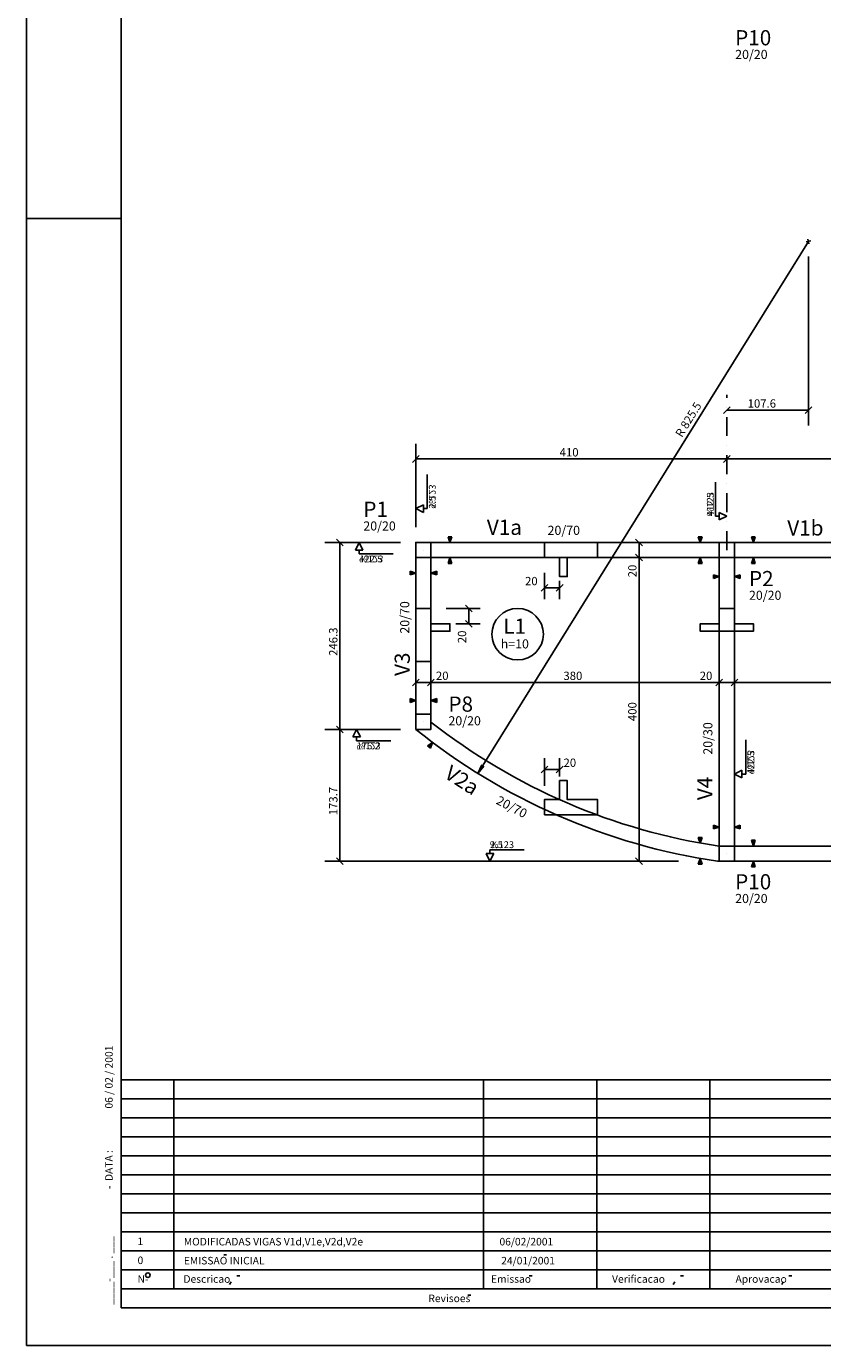
# Model space of a CAD drawing. Extents: x -511 to 3939, y -3027 to 473.
# Drawn here: x -511 to 539, y -3027 to -1289 of the extents above; entities that cross this region are included whole.
import ezdxf

# ---------------------------------------------------------------- set-up
doc = ezdxf.new("R2010")
doc.units = 0
doc.header["$LTSCALE"] = 50
doc.header["$MEASUREMENT"] = 0
doc.linetypes.add('DASHDOT', pattern=[1, 0.5, -0.25, 0, -0.25])
doc.layers.get('0').update_dxf_attribs({"linetype": 'CONTINUOUS'})
for name, color, linetype in [('1', 7, 'CONTINUOUS'), ('10', 11, 'CONTINUOUS'), ('100', 2, 'CONTINUOUS'), ('11', 3, 'CONTINUOUS'), ('12', 6, 'CONTINUOUS'), ('13', 11, 'CONTINUOUS'), ('18', 4, 'CONTINUOUS'), ('204', 12, 'DASHDOT'), ('207', 3, 'CONTINUOUS'), ('21', 5, 'CONTINUOUS'), ('22', 10, 'CONTINUOUS'), ('221', 5, 'CONTINUOUS'), ('235', 6, 'CONTINUOUS'), ('4', 4, 'CONTINUOUS'), ('7', 2, 'CONTINUOUS'), ('8', 3, 'CONTINUOUS'), ('9', 6, 'CONTINUOUS')]:
    doc.layers.add(name, color=color, linetype=linetype)
doc.styles.get("Standard").update_dxf_attribs({"font": 'ROMANS.SHX'})

# ---------------------------------------------------------------- blocks, each defined once
blk = doc.blocks.new('ALINHA', base_point=(26375.8125, 20629.882813))
for p, q in [((26375.8125, 20629.882813), (26375.761719, 20630.033203)), ((26375.863281, 20630.033203), (26375.761719, 20630.033203)), ((26375.851563, 20630.001953), (26375.773438, 20630.001953)), ((26375.841797, 20629.972656), (26375.783203, 20629.972656)), ((26375.832031, 20629.943359), (26375.792969, 20629.943359)), ((26375.8125, 20629.882813), (26375.863281, 20630.033203))]:
    blk.add_line(p, q)
blk = doc.blocks.new('$COTREL', base_point=(26375.8125, 20629.882813))
at = {"layer": '21'}
for p, q in [((26376.146484, 20630.548828), (26375.478516, 20630.548828)), ((26375.478516, 20630.548828), (26375.8125, 20629.882813)), ((26375.8125, 20630.548828), (26375.8125, 20630.882813)), ((26375.8125, 20630.882813), (26378.8125, 20630.882813)), ((26375.8125, 20629.882813), (26376.146484, 20630.548828))]:
    blk.add_line(p, q, dxfattribs=at)
at = {"layer": '100'}
blk.add_text('%123', height=0.6, dxfattribs=at).set_placement((26375.8125, 20631.033203))

msp = doc.modelspace()

# ---------------------------------------------------------------- linework, layer by layer
for p, q in [((-510.894531, -3027.04541), (-510.894531, 472.95459)), ((-510.894531, -1542.04541), (-385.894531, -1542.04541)), ((-510.894531, -3027.04541), (3939.105469, -3027.04541))]:
    msp.add_line(p, q)
at = {"layer": '1'}
for p, q in [((402.5, -1968.746094), (22.500004, -1968.746094)), ((802.5, -1968.746094), (422.5, -1968.746094)), ((2.500004, -1988.746094), (2.500004, -2195.049072)), ((22.500004, -1988.746094), (402.5, -1988.746094)), ((22.500004, -2195.049072), (22.500004, -1988.746094)), ((402.5, -1988.746094), (402.5, -2368.746094)), ((422.5, -1988.746094), (802.5, -1988.746094)), ((422.5, -2368.746094), (422.5, -1988.746094)), ((802.5, -2368.746094), (422.5, -2368.746094)), ((402.5, -2388.746094), (400.362762, -2388.746094)), ((422.5, -2388.746094), (802.5, -2388.746094))]:
    msp.add_line(p, q, dxfattribs=at)
for radius, start, end in [(805.5, 231.844559, 261.602478), (825.5, 231.166626, 261.65744)]:
    msp.add_arc((520.135498, -1572.007813), radius, start, end, dxfattribs=at)
at = {"layer": '13'}
msp.add_circle((136.767868, -2089.660645), 33.941128, dxfattribs=at)
at = {"layer": '18'}
for p, q in [((172.146072, -1968.746094), (172.146072, -1988.746094)), ((242.146072, -1968.746094), (172.146072, -1968.746094)), ((242.146072, -1988.746094), (242.146072, -1968.746094)), ((172.146072, -1988.746094), (192.146072, -1988.746094)), ((192.146072, -1988.746094), (192.146072, -2013.746094)), ((202.146072, -2013.746094), (202.146072, -1988.746094)), ((202.146072, -1988.746094), (242.146072, -1988.746094)), ((22.500004, -2055.788818), (2.500004, -2055.788818)), ((2.500004, -2055.788818), (2.500004, -2125.788818)), ((22.500004, -2075.788818), (22.500004, -2055.788818)), ((422.5, -2055.788818), (402.5, -2055.788818)), ((402.5, -2055.788818), (402.5, -2075.788818)), ((422.5, -2075.788818), (422.5, -2055.788818)), ((47.500004, -2075.788818), (22.500004, -2075.788818)), ((22.500004, -2125.788818), (22.500004, -2085.788818)), ((22.500004, -2085.788818), (47.500004, -2085.788818)), ((402.5, -2075.788818), (377.5, -2075.788818)), ((377.5, -2085.788818), (402.5, -2085.788818)), ((402.5, -2085.788818), (402.5, -2085.788818)), ((402.5, -2085.788818), (422.5, -2085.788818)), ((447.5, -2075.788818), (422.5, -2075.788818)), ((422.5, -2085.788818), (422.5, -2085.788818)), ((422.5, -2085.788818), (447.5, -2085.788818)), ((2.500004, -2125.788818), (22.500004, -2125.788818)), ((192.146072, -2307.496582), (192.146072, -2282.496582)), ((202.146072, -2307.496582), (202.146072, -2282.496582)), ((172.146072, -2327.496582), (172.146072, -2307.496582)), ((172.146072, -2307.496582), (192.146072, -2307.496582)), ((202.146072, -2307.496582), (242.146103, -2307.496582)), ((242.146103, -2327.496582), (242.146103, -2307.496582)), ((172.146072, -2327.496582), (242.146103, -2327.496582))]:
    msp.add_line(p, q, dxfattribs=at)
at = {"layer": '204'}
msp.add_line((412.5, -1978.746094), (412.5, -1774.416626), dxfattribs=at)
at = {"layer": '22'}
for points in [[(172.146072, -1968.746094), (172.146072, -1988.746094), (192.146072, -1988.746094), (192.146072, -2013.746094), (202.146072, -2013.746094), (202.146072, -1988.746094), (242.146072, -1988.746094), (242.146072, -1968.746094), (172.146072, -1968.746094)], [(22.500004, -2055.788818), (2.500004, -2055.788818), (2.500004, -2125.788818), (22.500004, -2125.788818), (22.500004, -2085.788818), (47.500004, -2085.788818), (47.500004, -2075.788818), (22.500004, -2075.788818), (22.500004, -2055.788818)], [(422.5, -2055.788818), (402.5, -2055.788818), (402.5, -2075.788818), (377.5, -2075.788818), (377.5, -2085.788818), (402.5, -2085.788818), (402.5, -2085.788818), (422.5, -2085.788818), (422.5, -2085.788818), (447.5, -2085.788818), (447.5, -2075.788818), (422.5, -2075.788818), (422.5, -2055.788818)], [(172.146072, -2327.496582), (172.146072, -2307.496582), (192.146072, -2307.496582), (192.146072, -2282.496582), (202.146072, -2282.496582), (202.146072, -2307.496582), (242.146103, -2307.496582), (242.146103, -2327.496582), (172.146072, -2327.496582)]]:
    msp.add_lwpolyline(points, dxfattribs=at)
at = {"layer": '221'}
for p, q in [((-385.894531, -2677.044434), (266.882813, -2677.044434)), ((-316.347656, -2939.498535), (-316.347656, -2677.044434)), ((91.853516, -2755.807129), (91.853516, -2677.044434)), ((240.9375, -2688.720215), (240.9375, -2677.044434)), ((240.9375, -2952.04541), (240.9375, -2688.720215)), ((266.882813, -2677.044434), (3889.105469, -2677.044434)), ((390.021484, -2952.04541), (390.021484, -2677.044434)), ((-385.894531, -2702.044434), (211.328125, -2702.044434)), ((211.328125, -2702.044434), (1189.105469, -2702.044434)), ((-385.894531, -2727.043457), (155.771484, -2727.043457)), ((155.771484, -2727.043457), (1189.105469, -2727.043457)), ((-385.894531, -2752.044434), (100.216797, -2752.044434)), ((91.853516, -2952.04541), (91.853516, -2755.807129)), ((100.216797, -2752.044434), (1189.105469, -2752.044434)), ((-385.894531, -2777.044434), (44.66016, -2777.044434)), ((44.66016, -2777.044434), (1189.105469, -2777.044434)), ((-385.894531, -2802.044434), (-10.894527, -2802.044434)), ((-10.894527, -2802.044434), (1189.105469, -2802.044434)), ((-385.894531, -2827.04541), (-66.451172, -2827.04541)), ((-66.451172, -2827.04541), (1189.105469, -2827.04541)), ((-385.894531, -2852.04541), (-122.005859, -2852.04541)), ((-122.005859, -2852.04541), (1189.105469, -2852.04541)), ((-385.894531, -2877.04541), (-177.5625, -2877.04541)), ((-177.5625, -2877.04541), (1189.105469, -2877.04541)), ((-385.894531, -2902.04541), (-233.117188, -2902.04541)), ((-233.117188, -2902.04541), (1189.105469, -2902.04541)), ((-250.683594, -2907.256348), (-246.892578, -2907.256348)), ((-385.894531, -2927.04541), (-288.673828, -2927.04541)), ((-288.673828, -2927.04541), (1189.105469, -2927.04541)), ((-233.554688, -2935.132324), (-229.412109, -2935.132324)), ((151.970703, -2935.138184), (156.113281, -2935.138184)), ((351.306641, -2935.138184), (355.451172, -2935.138184)), ((494.224609, -2935.138184), (498.369141, -2935.138184)), ((-385.894531, -2952.04541), (-344.228516, -2952.04541)), ((-344.228516, -2952.04541), (1839.105469, -2952.04541)), ((-316.347656, -2952.04541), (-316.347656, -2939.498535)), ((-242.931641, -2946.439941), (-240.929688, -2943.068848)), ((341.931641, -2946.444824), (343.931641, -2943.074707)), ((484.849609, -2946.444824), (486.849609, -2943.074707)), ((70.921875, -2960.650879), (75.066406, -2960.650879))]:
    msp.add_line(p, q, dxfattribs=at)
msp.add_circle((-350.755859, -2934.248535), 3.000001, dxfattribs=at)
at = {"layer": '235'}
for q in [(-385.894531, 422.95459), (3889.105469, -2977.04541)]:
    msp.add_line((-385.894531, -2977.04541), q, dxfattribs=at)
at = {"layer": '4'}
for p, q in [((12.500004, -1978.746094), (12.500004, -1978.746094)), ((412.5, -1978.746094), (412.5, -1978.746094)), ((12.500004, -2205.049072), (12.500004, -2205.049072)), ((412.5, -2378.746094), (412.5, -2378.746094))]:
    msp.add_line(p, q, dxfattribs=at)
for points in [[(2.500004, -1988.746094), (22.500004, -1988.746094), (22.500004, -1968.746094), (2.500004, -1968.746094), (2.500004, -1988.746094)], [(402.5, -1988.746094), (422.5, -1988.746094), (422.5, -1968.746094), (402.5, -1968.746094), (402.5, -1988.746094)], [(2.500004, -2215.049072), (22.500004, -2215.049072), (22.500004, -2195.049072), (2.500004, -2195.049072), (2.500004, -2215.049072)], [(402.5, -2388.746094), (422.5, -2388.746094), (422.5, -2368.746094), (402.5, -2368.746094), (402.5, -2388.746094)]]:
    msp.add_lwpolyline(points, dxfattribs=at)
at = {"layer": '7'}
for p, q in [((84.412872, -2273.146973), (520.135498, -1572.007813)), ((517.092346, -1572.718262), (523.17865, -1571.297363)), ((520.845947, -1575.050903), (519.425049, -1568.9646)), ((520.135498, -1592.007813), (520.135498, -1814.416626)), ((408.080597, -1798.83606), (416.919403, -1789.997192)), ((515.716064, -1798.83606), (524.554932, -1789.997192)), ((412.5, -1794.416626), (520.135498, -1794.416626)), ((2.500004, -1948.746094), (2.500004, -1838.746094)), ((-1.919415, -1863.165527), (6.919422, -1854.32666)), ((2.500004, -1858.746094), (412.5, -1858.746094)), ((408.080597, -1863.165527), (416.919403, -1854.32666)), ((408.080597, -1863.165527), (416.919403, -1854.32666)), ((412.5, -1858.746094), (812.5, -1858.746094)), ((-17.499996, -1968.746094), (-117.5, -1968.746094)), ((-93.080582, -1973.165527), (-101.919418, -1964.32666)), ((-93.080582, -1973.165527), (-101.919418, -1964.32666)), ((-97.5, -2215.049072), (-97.5, -1968.746094)), ((301.176361, -1973.165527), (292.337555, -1964.32666)), ((296.756958, -1988.746094), (296.756958, -1968.746094)), ((301.176361, -1993.165527), (292.337555, -1984.32666)), ((301.176361, -1993.165527), (292.337555, -1984.32666)), ((296.756958, -2388.746094), (296.756958, -1988.746094)), ((172.146072, -2008.746094), (172.146072, -2043.430786)), ((167.726654, -2032.85022), (176.565491, -2024.011475)), ((172.146072, -2028.430786), (192.146072, -2028.430786)), ((187.726654, -2032.85022), (196.565491, -2024.011475)), ((192.146072, -2019.186768), (192.146072, -2043.430786)), ((42.500004, -2055.788818), (87.250305, -2055.788818)), ((76.669724, -2060.208252), (67.830887, -2051.369385)), ((72.250305, -2075.788818), (72.250305, -2055.788818)), ((55.330933, -2075.788818), (87.250305, -2075.788818)), ((76.669724, -2080.208252), (67.830887, -2071.369385)), ((-1.919415, -2157.678955), (6.919422, -2148.840088)), ((2.500004, -2153.259521), (22.500004, -2153.259521)), ((18.080585, -2157.678955), (26.919422, -2148.840088)), ((18.080585, -2157.678955), (26.919422, -2148.840088)), ((22.500004, -2153.259521), (402.5, -2153.259521)), ((398.080597, -2157.678955), (406.919403, -2148.840088)), ((398.080597, -2157.678955), (406.919403, -2148.840088)), ((402.5, -2153.259521), (422.5, -2153.259521)), ((418.080597, -2157.678955), (426.919403, -2148.840088)), ((418.080597, -2157.678955), (426.919403, -2148.840088)), ((418.080597, -2157.678955), (426.919403, -2148.840088)), ((422.5, -2153.259521), (812.5, -2153.259521)), ((-17.499996, -2215.049072), (-117.5, -2215.049072)), ((-93.080582, -2219.468506), (-101.919418, -2210.629883)), ((-93.080582, -2219.468506), (-101.919418, -2210.629883)), ((-97.5, -2388.746094), (-97.5, -2215.049072)), ((172.146072, -2289.520508), (172.146072, -2252.812012)), ((192.146072, -2277.055908), (192.146072, -2252.812012)), ((84.412872, -2273.146973), (89.568497, -2261.759766)), ((84.412872, -2273.146973), (92.340057, -2263.481934)), ((167.726654, -2272.231201), (176.565491, -2263.392578)), ((172.146103, -2267.812012), (192.146072, -2267.812012)), ((187.726654, -2272.231201), (196.565491, -2263.392578)), ((348.656433, -2388.746094), (-117.5, -2388.746094)), ((-93.080582, -2393.165527), (-101.919418, -2384.32666)), ((301.176361, -2393.165527), (292.337555, -2384.32666))]:
    msp.add_line(p, q, dxfattribs=at)

# ---------------------------------------------------------------- block references
at = {"xscale": 50, "yscale": 50}
for p in [(47.500004, -1968.746094), (377.5, -1968.746094), (447.5, -1968.746094), (377.5, -2364.836426), (447.5, -2368.746094)]:
    msp.add_blockref('ALINHA', p, dxfattribs=at)
at = {"yscale": 50}
for p, xscale, rotation in [((47.500004, -1988.746094), 50, 180), ((377.5, -1988.746094), 50, 180), ((447.5, -1988.746094), 50, 180), ((2.500004, -2008.999634), 50, 90), ((22.500004, -2008.999634), 50, 270), ((402.5, -2013.746094), 50, 90), ((422.5, -2013.746094), 50, 270), ((2.500004, -2176.890869), 50, 90), ((22.500004, -2176.890869), 50, 270), ((24.514164, -2232.16626), -50, 141.999115), ((402.5, -2343.746094), 50, 90), ((422.5, -2343.746094), 50, 270), ((377.5, -2385.108887), 50, 180), ((447.5, -2388.746094), 50, 180)]:
    msp.add_blockref('ALINHA', p, dxfattribs=dict(at, xscale=xscale, rotation=rotation))
at = {"layer": '21', "xscale": 15.000001, "rotation": 90}
for p, yscale in [((2.500004, -1924.120361), -15.000001), ((412.5, -1934.079834), 15.000001), ((422.5, -2274.008301), -15.000001)]:
    msp.add_blockref('$COTREL', p, dxfattribs=dict(at, yscale=yscale))
at = {"layer": '21', "xscale": 15.000001}
for p, yscale in [((-72.134201, -1968.746094), -15.000001), ((-75.516937, -2215.049072), -15.000001), ((100.310226, -2388.746094), 15.000001)]:
    msp.add_blockref('$COTREL', p, dxfattribs=dict(at, yscale=yscale))

# ---------------------------------------------------------------- texts
msp.add_text(' -  DATA : ', height=9.937794, rotation=90.016121).set_placement((-397.068359, -2823.995605))
at = {"layer": '10'}
msp.add_text('L1', height=20, dxfattribs=at).set_placement((117.880173, -2089.10498))
at = {"layer": '11'}
msp.add_text('20/70', height=12, dxfattribs=at).set_placement((176.19574, -1958.746094))
for s, rotation, p in [('20/70', 90, (-6.073734, -2088.902344)), ('20/30', 90, (393.5, -2248.348877)), ('20/70', 332.469971, (107.295837, -2312.622559))]:
    msp.add_text(s, height=12, rotation=rotation, dxfattribs=at).set_placement(p)
at = {"layer": '12'}
for p in [(423.529053, -1331.696167), (-66.668884, -1952.992065), (441.72699, -2044.328369), (45.542866, -2209.740234), (423.529053, -2443.85498)]:
    msp.add_text('20/20', height=12, dxfattribs=at).set_placement(p)
at = {"layer": '13'}
msp.add_text('h=10', height=12, dxfattribs=at).set_placement((114.435837, -2108.39209))
at = {"layer": '207'}
for s, p in [('06 / 02 / 2001', (-397.087891, -2714.679199)), ('____-___ . ___ ', (-397.015625, -2973.062988))]:
    msp.add_text(s, height=9.937794, rotation=90.016121, dxfattribs=at).set_placement(p)
at = {"layer": '21'}
for s, p in [('2.5', (28.750008, -1924.120361)), ('412.5', (395.25, -1934.079834)), ('422.5', (448.75, -2274.008301))]:
    msp.add_text(s, height=9, rotation=90, dxfattribs=at).set_placement(p)
for s, p in [('422.5', (-72.134201, -1994.996094)), ('176.2', (-75.516937, -2241.299316)), ('2.5', (100.310226, -2371.496094))]:
    msp.add_text(s, height=9, dxfattribs=at).set_placement(p)
at = {"layer": '221'}
for s, p in [('1', (-364.328125, -2894.598145)), ('MODIFICADAS VIGAS V1d,V1e,V2d,V2e', (-303.359375, -2895.062988)), ('06/02/2001', (112.8134, -2895.062988)), ('0', (-364.328125, -2919.598145)), ('EMISSAO INICIAL', (-303.359375, -2920.062988)), ('24/01/2001', (115.130859, -2920.062988))]:
    msp.add_text(s, height=9.937794, dxfattribs=at).set_placement(p)
for s, height, p in [('N-', 9.937794, (-364.328125, -2944.237793)), ('Descricao', 9.937794, (-303.800781, -2944.237793)), ('Emissao', 9.937792, (101.601563, -2944.237793)), ('Verificacao', 9.937792, (261.185547, -2944.237793)), ('Aprovacao', 9.937792, (423.980469, -2944.237793)), ('Revisoes', 9.937792, (19.074223, -2969.753418))]:
    msp.add_text(s, height=height, rotation=0.016106, dxfattribs=at).set_placement(p)
at = {"layer": '7'}
for s, rotation, p in [('R 825.5', 58.141129, (353.268555, -1831.124756)), ('20', 90, (293.45697, -2014.685791)), ('246.3', 90, (-100.800003, -2118.297607)), ('20', 90, (68.950302, -2101.455566)), ('400', 90, (293.45697, -2204.145996)), ('173.7', 90, (-100.800003, -2328.297607))]:
    msp.add_text(s, height=11, rotation=rotation, dxfattribs=at).set_placement(p)
for s, p in [('107.6', (439.917755, -1791.116699)), ('410', (192.100006, -1855.446045)), ('20', (146.479416, -2025.130859)), ('20', (28.989309, -2149.959473)), ('380', (197.100006, -2149.959473)), ('20', (376.833344, -2149.959473)), ('20', (197.233459, -2264.511719))]:
    msp.add_text(s, height=11, dxfattribs=at).set_placement(p)
at = {"layer": '8'}
for s, p in [('V1a', (96.19574, -1958.746094)), ('V1b', (492.2435, -1959.603027))]:
    msp.add_text(s, height=20, dxfattribs=at).set_placement(p)
for s, rotation, p in [('V3', 90, (-5.379623, -2144.612549)), ('V2a', 327.469967, (38.648098, -2277.907715)), ('V4', 90, (393.5, -2308.348877))]:
    msp.add_text(s, height=20, rotation=rotation, dxfattribs=at).set_placement(p)
at = {"layer": '9'}
for s, p in [('P10', (423.529053, -1313.696167)), ('P1', (-66.668884, -1934.992065)), ('P2', (441.72699, -2026.328369)), ('P8', (45.542866, -2191.740234)), ('P10', (423.529053, -2425.85498))]:
    msp.add_text(s, height=20, dxfattribs=at).set_placement(p)

doc.saveas('drawing.dxf')
